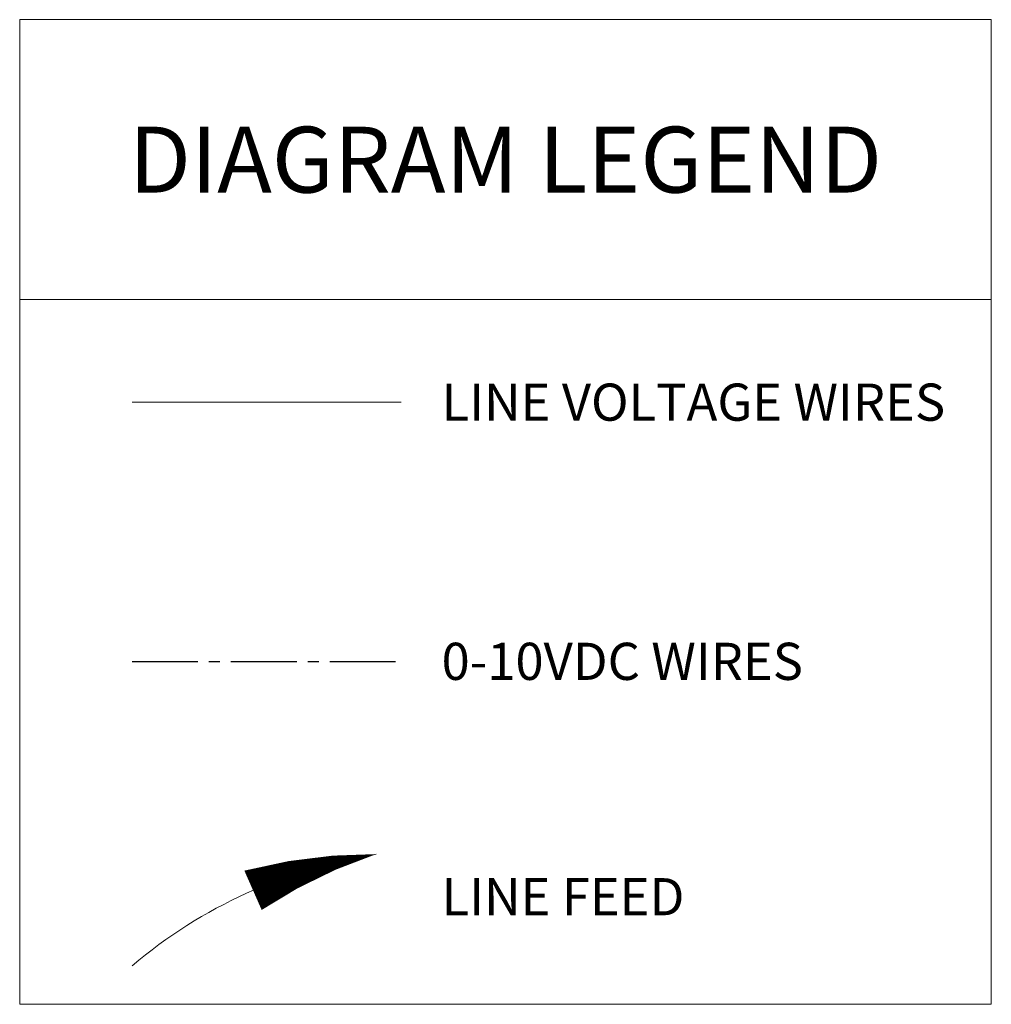
# Model space of a CAD drawing. Units: inches. Extents: x -4.9 to 62.5, y -18.3 to 52.5.
# Drawn here: x 3.9 to 15, y -16.5 to -5.3 of the extents above; entities that cross this region are included whole.
import ezdxf

# ---------------------------------------------------------------- set-up
doc = ezdxf.new("R2010")
doc.units = ezdxf.units.IN
doc.header["$MEASUREMENT"] = 0
doc.linetypes.add('CENTER2', pattern=[1.125, 0.75, -0.125, 0.125, -0.125])
doc.layers.get('0').update_dxf_attribs({"lineweight": 0})
doc.layers.add('LINE VOLTAGE', color=1, linetype='Continuous', lineweight=20)
doc.layers.add('LV DIMMING', color=200, linetype='CENTER2', lineweight=25)
doc.styles.add('ARIAL', font='arial.ttf')

msp = doc.modelspace()

# ---------------------------------------------------------------- linework, layer by layer
for points in [[(3.927, -8.462), (14.989, -8.462), (14.989, -5.274), (3.927, -5.274)], [(3.927, -8.462), (14.989, -8.462), (14.989, -16.485), (3.927, -16.485)]]:
    msp.add_lwpolyline(points, close=True)
at = {"layer": 'LINE VOLTAGE'}
msp.add_line((5.206, -9.629), (8.271, -9.629), dxfattribs=at)
at = {"layer": 'LINE VOLTAGE', "linetype": 'Continuous'}
msp.add_lwpolyline([(7.986, -14.775, 0, 0.489, 0.06456), (6.583, -15.187, 0, 0, 0.06456)], format="xyseb", dxfattribs=at)
msp.add_arc((8.872, -20.391), 5.685, 98.9655, 130.1465, dxfattribs=at)
msp.add_arc((8.872, -20.391), 5.685, 98.9655, 130.1465, dxfattribs=at)
at = {"layer": 'LV DIMMING'}
msp.add_line((5.206, -12.58), (8.271, -12.58), dxfattribs=at)

# ---------------------------------------------------------------- texts
at = {"style": 'ARIAL'}
for s, width, heights, insert, char_height, attachment_point in [('\\pi-0.75,l0.75;{\\fArial|b1|i0|c0|p34;DIAGRAM LEGEND}', 11.84073, [0], (9.458, -6.868), 0.75, 5), ('LINE VOLTAGE WIRES', 5.90012, [0], (8.73, -9.629), 0.42314, 4), ('0-10VDC WIRES', 5.75993, [0], (8.73, -12.58), 0.42314, 4), ('LINE FEED', 5.75993, [0.663], (8.73, -15.26), 0.4231, 4)]:
    msp.add_mtext_dynamic_manual_height_columns(s, width=width, gutter_width=40, heights=heights, dxfattribs=dict(at, insert=insert, char_height=char_height, attachment_point=attachment_point))

doc.saveas('drawing.dxf')
